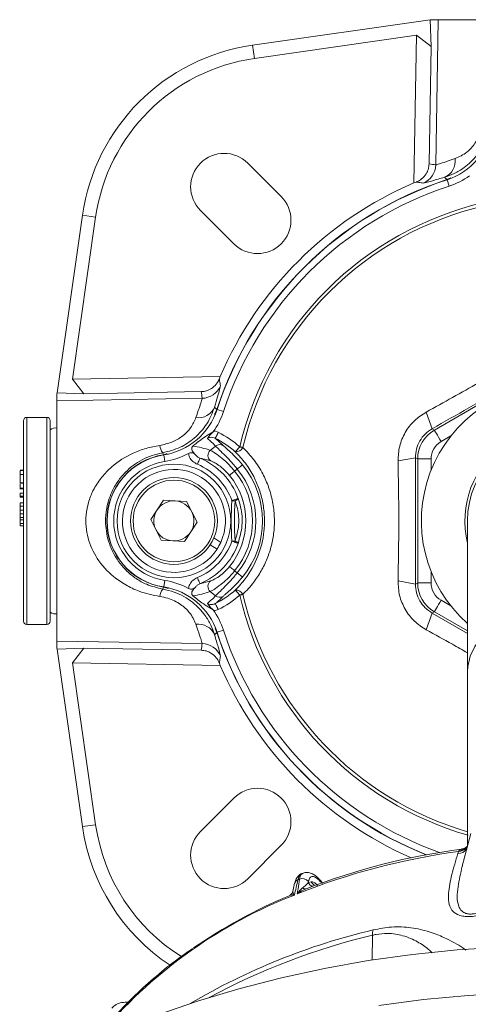
# Model space of a CAD drawing. Units: inches. Extents: x 3046 to 5186, y -12420 to -10906.
# Drawn here: x 3388 to 3455, y -11410 to -11263 of the extents above; entities that cross this region are included whole.
import ezdxf

# ---------------------------------------------------------------- set-up
doc = ezdxf.new("R2010")
doc.units = ezdxf.units.IN
doc.header["$MEASUREMENT"] = 0

msp = doc.modelspace()

# ---------------------------------------------------------------- linework, layer by layer
at = {"color": 7, "linetype": 'Continuous', "lineweight": 15}
for p, q in [((3422.3671, -11266.4897), (3448.9257, -11262.69)), ((3448.9257, -11262.69), (3449.0308, -11262.6749)), ((3448.9257, -11262.69), (3449.0649, -11266.708)), ((3449.0308, -11262.6749), (3450.1283, -11262.6749)), ((3449.7497, -11284.3936), (3450.1283, -11262.6749)), ((3446.8762, -11265.0035), (3422.6504, -11268.4695)), ((3446.49, -11287.0997), (3446.8762, -11265.0035)), ((3446.8762, -11265.0035), (3449.0649, -11266.708)), ((3422.6504, -11268.4695), (3422.3671, -11266.4897)), ((3449.0649, -11266.708), (3448.7581, -11284.2627)), ((3421.6391, -11284.1394), (3426.6391, -11289.1394)), ((3451.4224, -11286.6), (3451.0655, -11286.2475)), ((3451.4224, -11286.6), (3451.9876, -11286.3249)), ((3451.7516, -11287.576), (3451.4413, -11286.6254)), ((3393.1186, -11318.497), (3396.9184, -11291.9385)), ((3398.8982, -11292.2217), (3395.4322, -11316.4476)), ((3398.8982, -11292.2217), (3396.9184, -11291.9385)), ((3419.5681, -11296.2105), (3414.5681, -11291.2105)), ((3449.5518, -11324.0782), (3465.6045, -11314.8102)), ((3395.4322, -11316.4476), (3417.5284, -11316.0613)), ((3397.1367, -11318.6363), (3395.4322, -11316.4476)), ((3393.1036, -11318.6021), (3393.1186, -11318.497)), ((3393.1036, -11319.6996), (3393.1036, -11318.6021)), ((3397.1367, -11318.6363), (3393.1186, -11318.497)), ((3414.6914, -11318.3294), (3397.1367, -11318.6363)), ((3414.8223, -11319.321), (3393.1036, -11319.6996)), ((3393.1036, -11355.6503), (3393.1036, -11319.6996)), ((3416.6703, -11321.7292), (3417.0287, -11320.9937)), ((3416.6762, -11320.6368), (3417.0287, -11320.9937)), ((3417.054, -11321.0126), (3418.0047, -11321.3229)), ((3388.1036, -11331.8732), (3388.1036, -11322.6749)), ((3391.6036, -11322.1749), (3388.6036, -11322.1749)), ((3392.1036, -11322.6749), (3392.1036, -11331.8732)), ((3416.4541, -11324.3653), (3416.6447, -11324.2142)), ((3416.6447, -11324.2142), (3417.2362, -11324.412)), ((3449.2167, -11323.8848), (3449.5518, -11324.0782)), ((3416.7906, -11325.303), (3417.9653, -11326.3838)), ((3409.0626, -11327.7679), (3408.919, -11327.4761)), ((3409.0626, -11327.7679), (3409.597, -11327.6075)), ((3409.0756, -11327.7924), (3409.2284, -11328.7806)), ((3416.0359, -11327.118), (3416.8371, -11326.4822)), ((3446.7175, -11328.2134), (3444.1103, -11328.7007)), ((3447.0526, -11328.4069), (3446.7175, -11328.2134)), ((3447.0526, -11346.943), (3447.0526, -11328.4069)), ((3388.1036, -11330.0748), (3387.6036, -11330.0748)), ((3387.6036, -11330.1338), (3388.1036, -11330.1338)), ((3387.6036, -11330.7212), (3388.1036, -11330.7212)), ((3420.0794, -11329.9074), (3419.6837, -11330.2214)), ((3387.5411, -11332.0414), (3388.1036, -11332.0414)), ((3387.6036, -11331.9774), (3388.1036, -11331.9774)), ((3388.1036, -11352.6749), (3388.1036, -11331.8732)), ((3392.1036, -11331.8732), (3392.1036, -11352.6749)), ((3387.5411, -11332.8636), (3388.1036, -11332.8636)), ((3387.6036, -11332.7729), (3388.1036, -11332.7729)), ((3387.6036, -11333.5214), (3387.6036, -11333.9604)), ((3387.6036, -11333.5214), (3388.1036, -11333.5214)), ((3387.6036, -11333.9604), (3387.6036, -11334.1067)), ((3387.6036, -11333.9604), (3388.1036, -11333.9604)), ((3387.6036, -11334.1067), (3388.1036, -11334.1067)), ((3387.6036, -11334.97), (3388.1036, -11334.97)), ((3387.6036, -11334.97), (3387.6036, -11335.4462)), ((3407.1448, -11337.4841), (3409.0394, -11334.5841)), ((3409.0394, -11334.5841), (3412.4983, -11334.7749)), ((3412.4983, -11334.7749), (3414.0625, -11337.8657)), ((3387.6036, -11335.4462), (3388.1036, -11335.4462)), ((3387.6036, -11335.4462), (3387.6036, -11336.0501)), ((3387.6036, -11336.0501), (3388.1036, -11336.0501)), ((3387.6036, -11336.0501), (3387.6036, -11336.588)), ((3387.6036, -11336.588), (3387.6036, -11337.1673)), ((3387.6036, -11336.588), (3388.1036, -11336.588)), ((3387.6036, -11337.1673), (3387.6036, -11337.4944)), ((3387.6036, -11337.1673), (3388.1036, -11337.1673)), ((3387.6036, -11337.4944), (3388.1036, -11337.4944)), ((3387.6036, -11337.4983), (3387.6036, -11338.0777)), ((3387.6036, -11337.4983), (3388.1036, -11337.4983)), ((3387.6036, -11338.0777), (3388.1036, -11338.0777)), ((3387.6036, -11338.0777), (3387.6036, -11338.4048)), ((3408.7089, -11340.575), (3407.1448, -11337.4841)), ((3414.0625, -11337.8657), (3412.1678, -11340.7658)), ((3454.5036, -11337.6749), (3454.5036, -11360.2277)), ((3387.6036, -11338.4048), (3388.1036, -11338.4048)), ((3412.1678, -11340.7658), (3408.7089, -11340.575)), ((3417.6007, -11340.8891), (3416.5829, -11340.2241)), ((3417.0498, -11341.8864), (3416.0452, -11341.2301)), ((3419.6837, -11345.1285), (3420.0794, -11345.4424)), ((3409.0756, -11347.5575), (3409.2284, -11346.5692)), ((3414.4935, -11347.0687), (3416.0996, -11346.6463)), ((3446.7175, -11347.1364), (3444.1103, -11346.6491)), ((3446.7175, -11347.1364), (3447.0526, -11346.943)), ((3408.919, -11347.8737), (3409.0626, -11347.582)), ((3409.7611, -11347.792), (3409.0626, -11347.582)), ((3416.8371, -11348.8676), (3416.0359, -11348.2319)), ((3416.6447, -11351.1357), (3416.4541, -11350.9845)), ((3417.2362, -11350.9378), (3416.6447, -11351.1357)), ((3449.5518, -11351.2716), (3449.2167, -11351.4651)), ((3449.2167, -11351.4651), (3448.3351, -11353.9666)), ((3449.2167, -11351.4651), (3454.5036, -11354.4924)), ((3388.6036, -11353.1749), (3391.6036, -11353.1749)), ((3417.0287, -11354.3562), (3416.7536, -11353.7909)), ((3417.054, -11354.3372), (3418.0047, -11354.0269)), ((3414.8223, -11356.0288), (3393.1036, -11355.6503)), ((3393.1036, -11356.7478), (3393.1036, -11355.6503)), ((3417.0287, -11354.3562), (3416.6762, -11354.713)), ((3393.1186, -11356.8529), (3393.1036, -11356.7478)), ((3393.1186, -11356.8529), (3397.1367, -11356.7136)), ((3396.9184, -11383.4114), (3393.1186, -11356.8529)), ((3395.4322, -11358.9023), (3397.1367, -11356.7136)), ((3397.1367, -11356.7136), (3414.6914, -11357.0204)), ((3417.5284, -11359.2885), (3395.4322, -11358.9023)), ((3395.4322, -11358.9023), (3398.8982, -11383.1281)), ((3454.5036, -11360.2277), (3454.5036, -11386.2891)), ((3414.5681, -11384.1394), (3419.5681, -11379.1394)), ((3398.8982, -11383.1281), (3396.9184, -11383.4114)), ((3454.9788, -11384.4336), (3453.7254, -11389.3281)), ((3426.6391, -11386.2105), (3421.6391, -11391.2105)), ((3453.0569, -11387.4477), (3453.152, -11387.1378)), ((3453.152, -11387.1378), (3453.1521, -11387.1374)), ((3453.1521, -11387.1374), (3453.2378, -11387.001)), ((3429.9257, -11390.3541), (3429.7089, -11390.4426)), ((3428.6553, -11391.8792), (3428.3657, -11393.0998)), ((3428.6667, -11391.8803), (3428.6625, -11391.8991)), ((3430.7106, -11391.6303), (3430.6939, -11391.7567)), ((3430.6939, -11391.7567), (3431.1443, -11391.6743)), ((3432.8493, -11391.8849), (3432.418, -11391.3993)), ((3428.3989, -11393.0971), (3428.3859, -11393.1766))]:
    msp.add_line(p, q, dxfattribs=at)
at = {"color": 8, "linetype": 'Continuous', "lineweight": 15}
for p, q in [((3388.6036, -11322.1749), (3388.6036, -11331.6798)), ((3391.6036, -11331.6798), (3391.6036, -11322.1749)), ((3452.0232, -11324.96), (3450.5514, -11325.8097)), ((3449.0519, -11328.4069), (3449.0519, -11330.1064)), ((3388.6036, -11331.6798), (3388.6036, -11353.1749)), ((3391.6036, -11353.1749), (3391.6036, -11331.6798)), ((3449.0519, -11345.2435), (3449.0519, -11346.943)), ((3450.5514, -11349.5402), (3452.0232, -11350.3899)), ((3454.5036, -11354.1306), (3449.5518, -11351.2716)), ((3440.2935, -11399.6656), (3440.2319, -11403.372))]:
    msp.add_line(p, q, dxfattribs=at)
at = {"color": 7, "linetype": 'Continuous', "lineweight": 15, "flags": 128}
for points in [[(3450.1283, -11262.6749), (3450.4517, -11262.6749), (3451.1436, -11262.6749), (3452.1895, -11262.6749), (3453.5677, -11262.6749), (3455.2494, -11262.6749), (3457.1994, -11262.6749), (3459.377, -11262.6749), (3461.7369, -11262.6749), (3464.2296, -11262.6749), (3466.8032, -11262.6749), (3469.404, -11262.6749), (3471.9776, -11262.6749), (3474.4704, -11262.6749), (3476.8302, -11262.6749), (3479.0078, -11262.6749), (3480.9578, -11262.6749), (3482.6395, -11262.6749), (3484.0177, -11262.6749), (3485.0637, -11262.6749), (3485.7556, -11262.6749), (3486.0789, -11262.6749)], [(3449.2167, -11323.8848), (3448.7759, -11322.634), (3448.3351, -11321.3832)], [(3417.2362, -11324.412), (3417.1537, -11324.577), (3417.074, -11324.7362), (3417, -11324.8843), (3416.934, -11325.0163), (3416.8784, -11325.1275), (3416.835, -11325.2142), (3416.8054, -11325.2734), (3416.7906, -11325.303)], [(3449.5518, -11324.0782), (3449.5754, -11324.1191), (3449.6352, -11324.2228), (3449.7291, -11324.3855), (3449.8536, -11324.6011), (3450.004, -11324.8616), (3450.1748, -11325.1574), (3450.3595, -11325.4774), (3450.5514, -11325.8097)], [(3420.4406, -11326.5786), (3420.3183, -11326.7166), (3420.2002, -11326.8498), (3420.0903, -11326.9738), (3419.9925, -11327.0842), (3419.91, -11327.1772), (3419.8457, -11327.2498), (3419.8018, -11327.2993), (3419.7798, -11327.3241)], [(3420.4406, -11326.5786), (3420.5025, -11326.5931), (3420.5642, -11326.6074), (3420.6254, -11326.6216), (3420.6858, -11326.6357), (3420.7452, -11326.6495), (3420.8034, -11326.6631), (3420.8601, -11326.6763), (3420.9152, -11326.6891)], [(3414.1124, -11329.2015), (3414.1829, -11329.0312), (3414.2511, -11328.8667), (3414.3144, -11328.7136), (3414.3709, -11328.5773), (3414.4185, -11328.4624), (3414.4555, -11328.3729), (3414.4808, -11328.3118), (3414.4935, -11328.2811)], [(3420.0794, -11329.9074), (3420.222, -11329.7905), (3420.3597, -11329.6776), (3420.4878, -11329.5726), (3420.6019, -11329.4791), (3420.698, -11329.4003), (3420.773, -11329.3388), (3420.8242, -11329.2969), (3420.8498, -11329.2759)], [(3447.0526, -11328.4069), (3447.0998, -11328.4069), (3447.2195, -11328.4069), (3447.4074, -11328.4069), (3447.6563, -11328.4069), (3447.9572, -11328.4069), (3448.2987, -11328.4069), (3448.6682, -11328.4069), (3449.0519, -11328.4069)], [(3419.6837, -11330.2214), (3419.5412, -11330.3384), (3419.4035, -11330.4514), (3419.2755, -11330.5564), (3419.1615, -11330.65), (3419.0654, -11330.7289), (3418.9905, -11330.7904), (3418.9393, -11330.8324), (3418.9137, -11330.8535)], [(3419.2599, -11334.6453), (3419.4339, -11334.5844), (3419.602, -11334.5255), (3419.7583, -11334.4708), (3419.8976, -11334.4221), (3420.0149, -11334.381), (3420.1064, -11334.349), (3420.1689, -11334.3271), (3420.2002, -11334.3162)], [(3419.7462, -11334.6754), (3419.6898, -11334.6719), (3419.6317, -11334.6683), (3419.572, -11334.6646), (3419.5111, -11334.6608), (3419.4492, -11334.657), (3419.3865, -11334.6531), (3419.3233, -11334.6492), (3419.2599, -11334.6453)], [(3419.2599, -11340.7046), (3419.3233, -11340.7007), (3419.3865, -11340.6967), (3419.4492, -11340.6929), (3419.5111, -11340.689), (3419.572, -11340.6852), (3419.6317, -11340.6815), (3419.6898, -11340.6779), (3419.7462, -11340.6744)], [(3419.2599, -11340.7046), (3419.4339, -11340.7655), (3419.602, -11340.8243), (3419.7583, -11340.879), (3419.8976, -11340.9278), (3420.0149, -11340.9688), (3420.1064, -11341.0009), (3420.1689, -11341.0227), (3420.2002, -11341.0337)], [(3419.6837, -11345.1285), (3419.5412, -11345.0115), (3419.4035, -11344.8985), (3419.2755, -11344.7934), (3419.1615, -11344.6998), (3419.0654, -11344.6209), (3418.9905, -11344.5594), (3418.9393, -11344.5174), (3418.9137, -11344.4964)], [(3420.0794, -11345.4424), (3420.222, -11345.5593), (3420.3597, -11345.6722), (3420.4878, -11345.7772), (3420.6019, -11345.8707), (3420.698, -11345.9496), (3420.773, -11346.011), (3420.8242, -11346.053), (3420.8498, -11346.074)], [(3414.1124, -11346.1483), (3414.1829, -11346.3187), (3414.2511, -11346.4832), (3414.3144, -11346.6362), (3414.3709, -11346.7725), (3414.4185, -11346.8874), (3414.4555, -11346.977), (3414.4808, -11347.0381), (3414.4935, -11347.0687)], [(3447.0526, -11346.943), (3447.0998, -11346.943), (3447.2195, -11346.943), (3447.4074, -11346.943), (3447.6563, -11346.943), (3447.9572, -11346.943), (3448.2987, -11346.943), (3448.6682, -11346.943), (3449.0519, -11346.943)], [(3420.4406, -11348.7712), (3420.3183, -11348.6332), (3420.2002, -11348.5), (3420.0903, -11348.3761), (3419.9925, -11348.2657), (3419.91, -11348.1726), (3419.8457, -11348.1001), (3419.8018, -11348.0506), (3419.7798, -11348.0258)], [(3420.9152, -11348.6607), (3420.8601, -11348.6735), (3420.8034, -11348.6868), (3420.7452, -11348.7003), (3420.6858, -11348.7141), (3420.6254, -11348.7282), (3420.5642, -11348.7424), (3420.5025, -11348.7568), (3420.4406, -11348.7712)], [(3450.5514, -11349.5402), (3450.3595, -11349.8725), (3450.1748, -11350.1925), (3450.004, -11350.4882), (3449.8536, -11350.7488), (3449.7291, -11350.9644), (3449.6352, -11351.127), (3449.5754, -11351.2307), (3449.5518, -11351.2716)], [(3417.2362, -11350.9378), (3417.1537, -11350.7729), (3417.074, -11350.6136), (3417, -11350.4655), (3416.934, -11350.3336), (3416.8784, -11350.2223), (3416.835, -11350.1356), (3416.8054, -11350.0765), (3416.7906, -11350.0468)], [(3428.0518, -11393.6214), (3428.0899, -11393.592), (3428.1232, -11393.5636)], [(3525.1384, -11410.5567), (3519.0008, -11408.5748), (3512.7261, -11406.8207), (3506.331, -11405.2993), (3499.8329, -11404.0147), (3493.2492, -11402.9703), (3486.5978, -11402.1689), (3479.8965, -11401.6128), (3473.1634, -11401.3033), (3466.4166, -11401.2414), (3459.6745, -11401.4271), (3452.955, -11401.8601), (3446.2764, -11402.5391), (3439.6566, -11403.4623), (3433.1135, -11404.6272), (3426.6647, -11406.0307), (3420.3277, -11407.6689), (3414.1194, -11409.5376), (3408.0567, -11411.6315)]]:
    msp.add_lwpolyline(points, dxfattribs=at)
at = {"color": 8, "linetype": 'Continuous', "lineweight": 15, "flags": 128}
for points in [[(3481.7036, -11360.2277), (3481.5275, -11358.6851), (3481.0037, -11357.1824), (3480.1458, -11355.7586), (3478.976, -11354.4506), (3477.5247, -11353.2921), (3475.8293, -11352.3134), (3473.9338, -11351.5395), (3471.8874, -11350.9907), (3469.7429, -11350.6812), (3467.556, -11350.6188), (3465.3833, -11350.8054), (3463.281, -11351.236), (3461.3036, -11351.8994), (3459.5024, -11352.7786), (3457.9239, -11353.8507), (3456.609, -11355.0879), (3455.5919, -11356.4583), (3454.8988, -11357.9263), (3454.5477, -11359.4539), (3454.5036, -11360.2277)], [(3494.9583, -11410.1585), (3488.3093, -11409.2871), (3481.6049, -11408.663), (3474.8635, -11408.2878), (3468.1036, -11408.1627), (3461.3437, -11408.2878), (3454.6023, -11408.663), (3447.8979, -11409.2871), (3441.2489, -11410.1585)]]:
    msp.add_lwpolyline(points, dxfattribs=at)
at = {"color": 7, "linetype": 'Continuous', "lineweight": 15}
for radius in [8.5, 6.5, 6.1]:
    msp.add_circle((3410.6036, -11337.6749), radius, dxfattribs=at)
for centre, radius, start, end in [((3426.616, -11296.1873), 30, 98.142047, 171.857953), ((3426.616, -11296.1873), 28, 98.142047, 171.857953), ((3448.3385, -11277.1189), 10, 288.076396, 351.210774), ((3418.1036, -11287.6749), 5, 45, 225), ((3450.0162, -11283.8088), 2.6549, 293.280663, 7.700034), ((3446.749, -11284.341), 3.0012, 291.908142, 358.995521), ((3448.3385, -11277.1189), 11, 288.076396, 305.93514), ((3468.1036, -11337.6749), 53.73, 108.087226, 161.912774), ((3468.1036, -11337.6749), 53.7, 108.076396, 161.923604), ((3468.1036, -11337.6749), 55, 113.139702, 156.860298), ((3468.1036, -11337.6749), 52.7, 108.076396, 161.923604), ((3423.1036, -11292.6749), 5, 225, 45), ((3468.1036, -11337.6749), 48.9376, 103.105435, 166.894565), ((3468.1036, -11337.6749), 48.4504, 103.105435, 166.894565), ((3414.7697, -11316.3203), 3.0012, 271.00487, 338.091943), ((3468.1036, -11337.6749), 20.5, 311.560815, 228.439185), ((3407.5476, -11317.9098), 10, 278.789226, 341.923604), ((3414.2375, -11319.5876), 2.6549, 262.299808, 336.720069), ((3407.5476, -11317.9098), 11, 324.06486, 341.923604), ((3388.6036, -11322.6749), 0.5, 90, 180), ((3391.6036, -11322.6749), 0.5, 0, 90), ((3392.8661, -11324.9506), 1.2, 78.582899, 129.448428), ((3410.6036, -11337.6749), 14.8288, 48.442557, 63.431138), ((3468.1036, -11337.6749), 14, 346.270867, 193.729133), ((3468.1036, -11337.6749), 13.6, 0, 180), ((3410.6036, -11337.6749), 13.8326, 48.442557, 63.431138), ((3417.4713, -11327.2367), 0.9856, 59.918354, 130.04824), ((3410.6036, -11337.6749), 10.0262, 98.841412, 261.158588), ((3410.6036, -11337.6749), 10, 98.789226, 261.210774), ((3410.7222, -11326.125), 2.2532, 186.318569, 216.845451), ((3407.5476, -11317.9098), 11, 278.789226, 298.348897), ((3416.7093, -11327.885), 1.0206, 131.279565, 233.321283), ((3419.8482, -11326.1138), 1.2122, 266.765661, 331.666179), ((3410.6036, -11337.6749), 9, 98.789226, 261.210774), ((3410.6036, -11337.6749), 9.1712, 19.289855, 67.505846), ((3410.6036, -11337.6749), 10.1674, 19.289855, 67.505846), ((3410.6036, -11337.6749), 13.2487, 320.657714, 39.342286), ((3410.6036, -11337.6749), 7.7, 335.328032, 326.84238), ((3410.6036, -11337.6749), 11.7475, 320.618535, 39.381465), ((3410.6036, -11337.6749), 12.2525, 320.657714, 39.342286), ((3410.6036, -11337.6749), 10.7513, 320.618535, 39.381465), ((3410.6036, -11337.6749), 3, 86.84238, 146.84238), ((3410.6036, -11337.6749), 3, 26.84238, 86.84238), ((3468.1036, -11337.6749), 48.9376, 176.450618, 183.549382), ((3468.1036, -11337.6749), 48.4504, 176.450618, 183.549382), ((3419.4927, -11333.8887), 0.8266, 287.856803, 328.856061), ((3410.6036, -11337.6749), 3, 146.84238, 206.84238), ((3410.6036, -11337.6749), 3, 326.84238, 26.84238), ((3410.6036, -11337.6749), 3, 206.84238, 266.84238), ((3410.6036, -11337.6749), 3, 266.84238, 326.84238), ((3410.6036, -11337.6749), 9.1712, 292.494154, 340.710145), ((3410.6036, -11337.6749), 10.1674, 292.494154, 340.710145), ((3410.6036, -11337.6749), 7.7, 326.704906, 335.328032), ((3419.4927, -11341.4612), 0.8266, 31.143191, 72.143127), ((3407.5476, -11357.4401), 11, 61.651103, 81.210774), ((3416.7092, -11347.4649), 1.0206, 126.678215, 228.720938), ((3410.7221, -11349.2249), 2.2532, 143.15421, 173.681957), ((3407.5476, -11357.4401), 10, 18.076396, 81.210774), ((3410.6036, -11337.6749), 13.8326, 296.568862, 311.557443), ((3419.8481, -11349.2361), 1.2123, 28.335461, 93.231484), ((3417.4713, -11348.1132), 0.9856, 229.950301, 300.079919), ((3410.6036, -11337.6749), 14.8288, 296.568862, 311.557443), ((3392.8661, -11350.3993), 1.2, 230.551572, 281.417101), ((3407.5476, -11357.4401), 11, 18.076396, 35.93514), ((3388.6036, -11352.6749), 0.5, 180, 270), ((3391.6036, -11352.6749), 0.5, 270, 0), ((3414.2374, -11355.7623), 2.6549, 23.281386, 97.699228), ((3468.1036, -11337.6749), 53.7, 198.076396, 248.441472), ((3468.1036, -11337.6749), 52.7, 198.076396, 250.263471), ((3468.1036, -11337.6749), 53.73, 198.087226, 248.390447), ((3414.7697, -11359.0295), 3.0012, 21.907529, 88.995508), ((3468.1036, -11337.6749), 55, 203.139702, 246.386685), ((3423.1036, -11382.6749), 5, 315, 135), ((3426.616, -11379.1626), 30, 188.142047, 236.422515), ((3426.616, -11379.1626), 28, 188.142047, 237.854313), ((3418.1036, -11387.6749), 5, 135, 315), ((3466.5219, -11487.0181), 100.7715, 97.624147, 111.83551), ((3466.6598, -11486.581), 100.6457, 97.432412, 111.133648), ((3463.8886, -11476.1481), 91.624, 112.135145, 112.280925), ((3429.8093, -11392.3249), 1.1379, 37.619652, 112.958341), ((3430.2041, -11392.2353), 0.4986, 223.898442, 289.74876), ((3454.6783, -11460.6568), 71.897, 111.259146, 139.269633), ((3459.1748, -11468.0195), 80.62, 112.885368, 124.494454), ((3443.1376, -11399.6285), 2.8444, 164.540104, 180.747414)]:
    msp.add_arc(centre, radius, start, end, dxfattribs=at)
at = {"color": 8, "linetype": 'Continuous', "lineweight": 15}
for centre, radius, start, end in [((3468.1036, -11337.6749), 48.9376, 193.105435, 253.97618), ((3468.1036, -11337.6749), 48.4504, 193.105435, 253.698033), ((3453.081, -11385.3377), 1.8015, 272.257355, 319.269416), ((3453.0812, -11385.3373), 1.8015, 272.255561, 319.265981), ((3453.1303, -11385.222), 1.7822, 273.459411, 318.525808), ((3453.0013, -11385.6908), 1.7578, 271.812246, 321.470903), ((3429.3904, -11392.0748), 0.7494, 108.744629, 164.951012), ((3431.6095, -11391.3845), 0.9883, 202.122441, 253.953218), ((3432.0669, -11391.2973), 0.9966, 202.230291, 246.338869), ((3427.4822, -11392.8458), 0.9624, 311.763077, 339.895782), ((3463.0568, -11494.6265), 98.401, 103.314057, 120.563686), ((3463.4029, -11496.9065), 99.9492, 103.368416, 118.396003)]:
    msp.add_arc(centre, radius, start, end, dxfattribs=at)
at = {"color": 7, "linetype": 'Continuous', "lineweight": 15}
for centre, major_axis, ratio, start_param, end_param in [((3440.2546, -11337.1882), (61.7218, -1.0788), 0.86617923, 1.43150254, 1.4477401), ((3466.8188, -11337.6525), (54.4916, -0.9525), 0.99972199, 1.96379752, 1.97051498), ((3468.0812, -11336.3901), (0.9525, -54.4916), 0.99972199, 4.31267033, 4.31938779), ((3467.6168, -11309.8259), (1.0788, -61.7218), 0.86617923, 4.83544521, 4.85168277), ((3452.053, -11328.4081), (4.3305, -2.5002), 0.99990852, 2.61819171, 3.6649936), ((3408.1908, -11334.6341), (7.6078, -9.588), 0.97068057, 1.65353523, 1.79057226), ((3452.053, -11328.4081), (2.5993, -1.5007), 0.99954318, 2.61819171, 3.6649936), ((3411.9965, -11339.4304), (8.2247, -10.3654), 0.97068057, 2.14023973, 2.34484374), ((3452.053, -11346.9418), (4.3305, 2.5002), 0.99990852, 2.61819171, 3.6649936), ((3452.053, -11346.9418), (2.5993, 1.5007), 0.99954318, 2.61819171, 3.6649936), ((3411.9965, -11335.9195), (8.2247, 10.3654), 0.97068057, 3.93834157, 4.14294558), ((3408.1908, -11340.7157), (7.6078, 9.588), 0.97068057, 4.49261305, 4.62965007), ((3467.6168, -11365.5239), (1.0788, 61.7218), 0.86617923, 1.43150254, 1.4477401), ((3468.0812, -11338.9597), (0.9525, 54.4916), 0.99972199, 1.96379752, 1.97051498)]:
    msp.add_ellipse(centre, major_axis=major_axis, ratio=ratio, start_param=start_param, end_param=end_param, dxfattribs=at)
for points, knots in [([(3457.9048, -11278.4903), (3457.7745, -11279.0719), (3457.4088, -11280.7032), (3456.0668, -11283.002), (3454.2229, -11284.7312), (3452.5064, -11285.7449), (3451.546, -11286.0799), (3451.0655, -11286.2475)], [0, 0, 0, 0, 0.14580176, 0.40897855, 0.65482641, 0.82730016, 1, 1, 1, 1]), ([(3452.6472, -11283.4531), (3453.2391, -11283.1979), (3454.2361, -11282.7682), (3455.6851, -11281.2087), (3456.501, -11279.5965), (3456.7224, -11278.4604), (3456.8016, -11278.0539)], [0, 0, 0, 0, 0.35524263, 0.59837246, 0.8562924, 1, 1, 1, 1]), ([(3449.7497, -11284.3936), (3449.8474, -11284.3802), (3450.0458, -11284.353), (3450.9757, -11284.0288), (3452.056, -11283.6567), (3452.6472, -11283.4531)], [0, 0, 0, 0, 0.30498134, 0.61967402, 1, 1, 1, 1]), ([(3446.8302, -11286.9643), (3446.8859, -11286.9412), (3447.1655, -11286.8253), (3447.7126, -11286.4927), (3448.2999, -11285.8537), (3448.6827, -11285.0411), (3448.7337, -11284.5141), (3448.7581, -11284.2627)], [0, 0, 0, 0, 0.05908602, 0.29653303, 0.60305465, 0.81065409, 1, 1, 1, 1]), ([(3451.0655, -11286.2475), (3450.4128, -11286.4392), (3449.2296, -11286.7866), (3448.2025, -11287.0897), (3447.981, -11287.1134), (3447.8688, -11287.1255)], [0, 0, 0, 0, 0.37769828, 0.68466801, 1, 1, 1, 1]), ([(3447.8688, -11287.1255), (3447.7688, -11287.1093), (3447.4227, -11287.0532), (3447.0764, -11287.0013), (3446.8302, -11286.9643)], [0, 0, 0, 0, 0.288977929, 1, 1, 1, 1]), ([(3448.3351, -11321.3832), (3449.6472, -11320.6619), (3452.2542, -11319.2287), (3456.1839, -11316.9943), (3460.0751, -11314.7127), (3462.6059, -11313.18), (3463.8789, -11312.409)], [0, 0, 0, 0, 0.2523509, 0.50136424, 0.74917352, 1, 1, 1, 1]), ([(3465.6045, -11314.4233), (3463.7983, -11315.4765), (3460.1984, -11317.5755), (3454.669, -11320.768), (3451.0416, -11322.8416), (3449.2167, -11323.8848)], [0, 0, 0, 0, 0.33352015, 0.66471714, 1, 1, 1, 1]), ([(3414.6914, -11318.3294), (3414.7721, -11318.3259), (3415.0992, -11318.3116), (3415.7135, -11318.1602), (3416.4912, -11317.7202), (3417.072, -11317.0928), (3417.2995, -11316.6028), (3417.393, -11316.4015)], [0, 0, 0, 0, 0.06094387, 0.24718499, 0.47580438, 0.78463757, 1, 1, 1, 1]), ([(3417.5541, -11317.4401), (3417.5345, -11317.5882), (3417.4992, -11317.8548), (3417.1541, -11319.002), (3416.8369, -11320.0872), (3416.6762, -11320.6368)], [0, 0, 0, 0, 0.38123549, 0.6866261, 1, 1, 1, 1]), ([(3417.393, -11316.4015), (3417.4079, -11316.5016), (3417.4592, -11316.8479), (3417.5147, -11317.194), (3417.5541, -11317.4401)], [0, 0, 0, 0, 0.28897723, 1, 1, 1, 1]), ([(3413.8818, -11322.2185), (3414.0475, -11321.7348), (3414.3836, -11320.7537), (3414.7578, -11319.7009), (3414.7995, -11319.4552), (3414.8223, -11319.321)], [0, 0, 0, 0, 0.30627762, 0.62115666, 1, 1, 1, 1]), ([(3416.6762, -11320.6368), (3416.3618, -11321.4712), (3415.7637, -11323.0584), (3413.8802, -11325.2329), (3411.5655, -11326.8046), (3409.8127, -11327.2494), (3408.919, -11327.4761)], [0, 0, 0, 0, 0.29395375, 0.55918012, 0.77525088, 1, 1, 1, 1]), ([(3444.1103, -11328.7007), (3444.1501, -11327.961), (3444.2295, -11326.4862), (3445.1157, -11324.3965), (3446.4827, -11322.589), (3447.717, -11321.7855), (3448.3351, -11321.3832)], [0, 0, 0, 0, 0.25114135, 0.50067053, 0.74997961, 1, 1, 1, 1]), ([(3408.4826, -11326.373), (3409.1067, -11326.2355), (3410.328, -11325.9666), (3411.9601, -11325.0048), (3413.2824, -11323.6543), (3413.6724, -11322.72), (3413.8818, -11322.2185)], [0, 0, 0, 0, 0.22090231, 0.43229267, 0.69531199, 1, 1, 1, 1]), ([(3416.4541, -11324.3653), (3416.1317, -11324.5561), (3415.2191, -11325.0962), (3414.183, -11325.8472), (3413.5345, -11326.3972), (3413.442, -11326.4756)], [0, 0, 0, 0, 0.31891459, 0.90284861, 1, 1, 1, 1]), ([(3415.6152, -11325.3367), (3415.6161, -11325.3353), (3415.7481, -11325.1303), (3416.022, -11324.7729), (3416.4282, -11324.3886), (3416.6147, -11324.2383), (3416.6447, -11324.2142)], [0, 0, 0, 0, 0.00375388, 0.57604594, 0.93179799, 1, 1, 1, 1]), ([(3449.2167, -11323.8848), (3448.8567, -11324.1242), (3448.145, -11324.5977), (3447.3283, -11325.6765), (3446.7998, -11326.9245), (3446.7452, -11327.78), (3446.7175, -11328.2134)], [0, 0, 0, 0, 0.25255356, 0.499340829, 0.74632904, 1, 1, 1, 1]), ([(3416.7906, -11325.303), (3416.6665, -11325.2498), (3416.4232, -11325.1456), (3416.0302, -11325.142), (3415.7589, -11325.2351), (3415.6378, -11325.3207), (3415.6152, -11325.3367)], [0, 0, 0, 0, 0.3300223, 0.64693408, 0.93407782, 1, 1, 1, 1]), ([(3408.4826, -11348.9769), (3407.4348, -11348.7584), (3405.6425, -11348.3847), (3403.3639, -11347.286), (3401.1403, -11345.7752), (3399.0601, -11343.508), (3397.8158, -11340.7936), (3397.4225, -11338.5247), (3397.4226, -11336.7156), (3397.7728, -11334.9043), (3398.2647, -11333.6317), (3398.9255, -11332.3448), (3399.7874, -11331.062), (3401.6583, -11329.1349), (3403.9274, -11327.7064), (3406.4293, -11326.7591), (3407.7983, -11326.5017), (3408.4826, -11326.373)], [0, 0, 0, 0, 0.09141013, 0.15635748, 0.22131202, 0.33007807, 0.4261444, 0.47585344, 0.52554488, 0.57893605, 0.63238907, 0.64277672, 0.70512525, 0.76755877, 0.88092145, 0.94047999, 1, 1, 1, 1]), ([(3408.919, -11327.4761), (3408.3787, -11327.5952), (3407.297, -11327.8337), (3405.3407, -11328.7074), (3403.6066, -11330.0022), (3402.183, -11331.7261), (3401.1241, -11333.5763), (3400.578, -11335.3668), (3400.3116, -11337.6259), (3400.4883, -11340.0097), (3401.6189, -11342.9052), (3403.2058, -11344.9515), (3404.927, -11346.3277), (3406.667, -11347.3214), (3408.1, -11347.6729), (3408.919, -11347.8737)], [0, 0, 0, 0, 0.05552569, 0.11117591, 0.22301028, 0.28704415, 0.35100831, 0.44683128, 0.47330786, 0.57708258, 0.67715372, 0.78823733, 0.85180177, 0.91529487, 1, 1, 1, 1]), ([(3412.7708, -11327.5906), (3412.8442, -11327.5561), (3412.9913, -11327.4871), (3413.2181, -11327.4557), (3413.4595, -11327.4957), (3413.6403, -11327.608), (3413.7526, -11327.7042), (3413.7931, -11327.7388)], [0, 0, 0, 0, 0.18202665, 0.36477869, 0.53689698, 0.83337143, 1, 1, 1, 1]), ([(3414.1124, -11329.2015), (3413.8745, -11329.0746), (3413.3981, -11328.8203), (3412.9337, -11328.2202), (3412.8185, -11327.7747), (3412.7708, -11327.5906)], [0, 0, 0, 0, 0.36903323, 0.73921236, 1, 1, 1, 1]), ([(3413.442, -11326.4756), (3413.4098, -11326.5075), (3413.3453, -11326.5711), (3413.2805, -11326.7026), (3413.2516, -11326.8932), (3413.2974, -11327.0773), (3413.4459, -11327.3951), (3413.6361, -11327.5835), (3413.7931, -11327.7388)], [0, 0, 0, 0, 0.06969785, 0.13924904, 0.24485639, 0.43341128, 0.53280718, 1, 1, 1, 1]), ([(3413.7931, -11327.7388), (3413.8835, -11327.852), (3414.0747, -11328.0914), (3414.349, -11328.2157), (3414.4935, -11328.2811)], [0, 0, 0, 0, 0.473131, 1, 1, 1, 1]), ([(3416.0359, -11327.118), (3416.2103, -11327.2082), (3416.6045, -11327.4122), (3417.526, -11328.0588), (3418.629, -11329.0113), (3419.3313, -11329.817), (3419.6837, -11330.2214)], [0, 0, 0, 0, 0.2136955, 0.48278972, 0.7404502, 1, 1, 1, 1]), ([(3420.0794, -11329.9074), (3419.8478, -11329.6303), (3419.2528, -11328.9182), (3418.2942, -11327.9097), (3417.3475, -11327.0003), (3417.0074, -11326.6551), (3416.8371, -11326.4822)], [0, 0, 0, 0, 0.17727389, 0.4554245, 0.72735187, 1, 1, 1, 1]), ([(3417.9653, -11326.3838), (3418.12, -11326.5288), (3418.4334, -11326.8223), (3419.2871, -11327.5816), (3420.1321, -11328.4287), (3420.648, -11329.0376), (3420.8498, -11329.2759)], [0, 0, 0, 0, 0.26426365, 0.53507437, 0.81810255, 1, 1, 1, 1]), ([(3419.7798, -11348.0258), (3420.2914, -11347.4814), (3421.6499, -11346.0361), (3423.2686, -11343.1112), (3424.0975, -11339.824), (3424.182, -11337.0779), (3423.9396, -11334.9437), (3423.3893, -11332.9064), (3422.5266, -11330.9034), (3421.3431, -11328.9872), (3420.301, -11327.8786), (3419.7798, -11327.3241)], [0, 0, 0, 0, 0.10321994, 0.27408185, 0.43543917, 0.52405116, 0.6126783, 0.70122453, 0.78984682, 0.89487585, 1, 1, 1, 1]), ([(3420.9152, -11326.6891), (3421.4773, -11327.2782), (3422.601, -11328.4559), (3423.8787, -11330.4901), (3424.8108, -11332.6153), (3425.4061, -11334.7775), (3425.6687, -11337.0414), (3425.5984, -11339.2633), (3425.216, -11341.3631), (3424.5801, -11343.3351), (3423.6788, -11345.1887), (3422.4804, -11347.0277), (3421.4679, -11348.084), (3420.9152, -11348.6607)], [0, 0, 0, 0, 0.10480917, 0.20952806, 0.29813947, 0.38668009, 0.47543359, 0.5641729, 0.64514124, 0.7261562, 0.81163562, 0.89716849, 1, 1, 1, 1]), ([(3416.0996, -11328.7035), (3415.8657, -11328.6283), (3415.3545, -11328.4639), (3414.7963, -11328.3454), (3414.4935, -11328.2811)], [0, 0, 0, 0, 0.45762969, 1, 1, 1, 1]), ([(3418.9137, -11330.8535), (3418.6507, -11330.5594), (3418.1206, -11329.9669), (3417.2679, -11329.3051), (3416.5506, -11328.8794), (3416.2391, -11328.7579), (3416.0996, -11328.7035)], [0, 0, 0, 0, 0.25040423, 0.50459996, 0.77805037, 1, 1, 1, 1]), ([(3444.1103, -11346.6491), (3444.1417, -11345.1521), (3444.204, -11342.1778), (3444.2338, -11337.6574), (3444.2035, -11333.1467), (3444.1415, -11330.1887), (3444.1103, -11328.7007)], [0, 0, 0, 0, 0.25235093, 0.50136438, 0.74917397, 1, 1, 1, 1]), ([(3446.7175, -11328.2134), (3446.7265, -11330.3043), (3446.7444, -11334.4713), (3446.7445, -11340.8561), (3446.7266, -11345.0344), (3446.7175, -11347.1364)], [0, 0, 0, 0, 0.33352054, 0.664717, 1, 1, 1, 1]), ([(3387.6036, -11330.1338), (3387.6036, -11330.2096), (3387.6036, -11330.3451), (3387.6036, -11330.6061), (3387.6036, -11330.7212)], [0, 0, 0, 0, 0.558853505, 1, 1, 1, 1]), ([(3387.6036, -11330.7212), (3387.6036, -11330.8558), (3387.6036, -11331.1249), (3387.6036, -11331.5129), (3387.6036, -11331.8197), (3387.6036, -11331.9249), (3387.6036, -11331.9774)], [0, 0, 0, 0, 0.2798974, 0.55956091, 0.77984135, 1, 1, 1, 1]), ([(3387.6036, -11332.1913), (3387.6036, -11332.2856), (3387.6036, -11332.5448), (3387.6036, -11332.6842), (3387.6036, -11332.7729)], [0, 0, 0, 0, 0.364132, 1, 1, 1, 1]), ([(3419.7462, -11340.6744), (3419.9697, -11339.8896), (3420.4169, -11338.3196), (3420.247, -11336.2019), (3419.8709, -11335.0556), (3419.7462, -11334.6754)], [0, 0, 0, 0, 0.400448572, 0.801170527, 1, 1, 1, 1]), ([(3420.2002, -11334.3162), (3420.3375, -11334.7424), (3420.7526, -11336.031), (3420.9383, -11338.3918), (3420.446, -11340.1539), (3420.2002, -11341.0337)], [0, 0, 0, 0, 0.19835558, 0.59975629, 1, 1, 1, 1]), ([(3419.6837, -11345.1285), (3419.489, -11345.3583), (3418.9154, -11346.0355), (3417.8944, -11346.9996), (3416.7644, -11347.8454), (3416.2788, -11348.103), (3416.0359, -11348.2319)], [0, 0, 0, 0, 0.146394265, 0.431421768, 0.715646338, 1, 1, 1, 1]), ([(3416.0996, -11346.6463), (3416.2929, -11346.5683), (3416.6742, -11346.4143), (3417.5514, -11345.8484), (3418.3405, -11345.1615), (3418.7695, -11344.6637), (3418.9137, -11344.4964)], [0, 0, 0, 0, 0.29451992, 0.58083566, 0.8591059, 1, 1, 1, 1]), ([(3416.8371, -11348.8676), (3416.9402, -11348.7605), (3417.2013, -11348.4889), (3417.9574, -11347.7705), (3419.0021, -11346.7139), (3419.72, -11345.8666), (3420.0794, -11345.4424)], [0, 0, 0, 0, 0.180222893, 0.456719699, 0.728041135, 1, 1, 1, 1]), ([(3412.7708, -11347.7593), (3412.8233, -11347.5616), (3412.9433, -11347.1095), (3413.4162, -11346.5178), (3413.8805, -11346.2714), (3414.1124, -11346.1483)], [0, 0, 0, 0, 0.28013584, 0.64057546, 1, 1, 1, 1]), ([(3420.8498, -11346.074), (3420.5364, -11346.4376), (3419.9145, -11347.1591), (3418.9854, -11348.0445), (3418.2974, -11348.6462), (3418.0583, -11348.8764), (3417.9653, -11348.966)], [0, 0, 0, 0, 0.27875982, 0.5531793, 0.82606822, 1, 1, 1, 1]), ([(3448.3351, -11353.9666), (3447.7143, -11353.5623), (3446.4769, -11352.7562), (3445.1102, -11350.9438), (3444.2284, -11348.8562), (3444.1497, -11347.3855), (3444.1103, -11346.6491)], [0, 0, 0, 0, 0.25114178, 0.50066913, 0.74997831, 1, 1, 1, 1]), ([(3408.919, -11347.8737), (3409.5006, -11348.0041), (3411.1319, -11348.3697), (3413.4306, -11349.7118), (3415.1599, -11351.5556), (3416.1736, -11353.2722), (3416.5086, -11354.2325), (3416.6762, -11354.713)], [0, 0, 0, 0, 0.14580234, 0.40897881, 0.65482714, 0.82730028, 1, 1, 1, 1]), ([(3413.7931, -11347.6111), (3413.7013, -11347.6893), (3413.5618, -11347.8082), (3413.3001, -11347.8916), (3413.0683, -11347.8797), (3412.8872, -11347.819), (3412.795, -11347.7717), (3412.7708, -11347.7593)], [0, 0, 0, 0, 0.37459721, 0.56931015, 0.7657577, 0.93866167, 1, 1, 1, 1]), ([(3413.7931, -11347.6111), (3413.6375, -11347.7663), (3413.3962, -11348.0068), (3413.2587, -11348.3721), (3413.2678, -11348.5985), (3413.3186, -11348.7371), (3413.3908, -11348.8286), (3413.4332, -11348.8664), (3413.442, -11348.8742)], [0, 0, 0, 0, 0.46738553, 0.72469928, 0.81813007, 0.91240131, 0.98181367, 1, 1, 1, 1]), ([(3414.4935, -11347.0687), (3414.3526, -11347.1322), (3414.0783, -11347.2559), (3413.8864, -11347.4949), (3413.7931, -11347.6111)], [0, 0, 0, 0, 0.51352346, 1, 1, 1, 1]), ([(3446.7175, -11347.1364), (3446.7449, -11347.5679), (3446.7991, -11348.421), (3447.325, -11349.6677), (3448.1416, -11350.7494), (3448.8552, -11351.2244), (3449.2167, -11351.4651)], [0, 0, 0, 0, 0.252552784, 0.499340624, 0.746330761, 1, 1, 1, 1]), ([(3413.8818, -11353.1313), (3413.6266, -11352.5394), (3413.1969, -11351.5424), (3411.6374, -11350.0934), (3410.0252, -11349.2775), (3408.8891, -11349.0561), (3408.4826, -11348.9769)], [0, 0, 0, 0, 0.35524305, 0.5983715, 0.85629078, 1, 1, 1, 1]), ([(3413.442, -11348.8742), (3413.9468, -11349.282), (3414.6166, -11349.8231), (3415.6388, -11350.5019), (3416.1315, -11350.7935), (3416.4541, -11350.9845)], [0, 0, 0, 0, 0.513383087, 0.681311151, 1, 1, 1, 1]), ([(3417.9653, -11348.966), (3417.7935, -11349.1391), (3417.4201, -11349.5153), (3417.0113, -11349.8605), (3416.7906, -11350.0468)], [0, 0, 0, 0, 0.46017437, 1, 1, 1, 1]), ([(3415.6152, -11350.0132), (3415.635, -11350.0273), (3415.7527, -11350.1111), (3416.0205, -11350.2067), (3416.4174, -11350.2062), (3416.6642, -11350.1008), (3416.7906, -11350.0468)], [0, 0, 0, 0, 0.05781502, 0.34413795, 0.66413427, 1, 1, 1, 1]), ([(3416.6447, -11351.1357), (3416.5833, -11351.0855), (3416.3787, -11350.9181), (3416.0093, -11350.554), (3415.7558, -11350.2276), (3415.6304, -11350.0366), (3415.6161, -11350.0145), (3415.6152, -11350.0132)], [0, 0, 0, 0, 0.14011697, 0.46678404, 0.93796913, 0.99625716, 1, 1, 1, 1]), ([(3414.8223, -11356.0288), (3414.8089, -11355.9312), (3414.7817, -11355.7327), (3414.4575, -11354.8028), (3414.0854, -11353.7225), (3413.8818, -11353.1313)], [0, 0, 0, 0, 0.30498021, 0.619674, 1, 1, 1, 1]), ([(3454.5036, -11357.4118), (3453.7529, -11356.9831), (3451.6891, -11355.8045), (3449.6393, -11354.6813), (3448.3351, -11353.9666)], [0, 0, 0, 0, 0.363729169, 1, 1, 1, 1]), ([(3416.6762, -11354.713), (3416.8679, -11355.3657), (3417.2153, -11356.5489), (3417.5184, -11357.576), (3417.5421, -11357.7975), (3417.5541, -11357.9098)], [0, 0, 0, 0, 0.37769853, 0.68466929, 1, 1, 1, 1]), ([(3417.393, -11358.9484), (3417.3699, -11358.8927), (3417.2539, -11358.6131), (3416.9214, -11358.0659), (3416.2824, -11357.4786), (3415.4698, -11357.0958), (3414.9428, -11357.0448), (3414.6914, -11357.0204)], [0, 0, 0, 0, 0.05908675, 0.29653344, 0.60305363, 0.81065354, 1, 1, 1, 1]), ([(3417.5541, -11357.9098), (3417.5379, -11358.0098), (3417.4819, -11358.3558), (3417.43, -11358.7021), (3417.393, -11358.9484)], [0, 0, 0, 0, 0.2889782, 1, 1, 1, 1]), ([(3454.4361, -11386.3786), (3454.3165, -11386.4842), (3454.0822, -11386.6912), (3453.782, -11386.7356), (3453.6349, -11386.7574)], [0, 0, 0, 0, 0.51013513, 1, 1, 1, 1]), ([(3456.4354, -11396.6488), (3456.1202, -11396.7137), (3455.4881, -11396.8437), (3454.5436, -11396.8953), (3453.6618, -11396.8107), (3452.7571, -11396.5103), (3452.0112, -11395.8256), (3451.6457, -11394.7479), (3451.6244, -11393.011), (3452.1023, -11390.6284), (3452.7377, -11388.5113), (3453.0569, -11387.4477)], [0, 0, 0, 0, 0.03890808, 0.07805266, 0.11327112, 0.16510778, 0.25622454, 0.383602, 0.51424612, 0.75596699, 1, 1, 1, 1]), ([(3453.2378, -11387.001), (3453.3239, -11386.9182), (3453.4342, -11386.8121), (3453.6034, -11386.7865), (3453.6407, -11386.7809)], [0, 0, 0, 0, 0.77994268, 1, 1, 1, 1]), ([(3453.754, -11389.1982), (3453.7407, -11389.24), (3453.7269, -11389.2839), (3453.7188, -11389.3237), (3453.7184, -11389.3256)], [0, 0, 0, 0, 0.952136699, 1, 1, 1, 1]), ([(3429.7852, -11390.4247), (3429.7657, -11390.4281), (3429.519, -11390.4717), (3429.1478, -11390.8248), (3428.8102, -11391.3268), (3428.7194, -11391.7195), (3428.6773, -11391.9014)], [0, 0, 0, 0, 0.03003581, 0.37897491, 0.7124315, 1, 1, 1, 1]), ([(3432.4796, -11391.4815), (3432.4092, -11391.3935), (3432.1024, -11391.01), (3431.5858, -11390.6067), (3430.926, -11390.2963), (3430.3277, -11390.2112), (3430.0145, -11390.3522), (3429.904, -11390.4019)], [0, 0, 0, 0, 0.09625982, 0.41966231, 0.66563938, 0.88208945, 1, 1, 1, 1]), ([(3432.5846, -11391.7263), (3432.3568, -11391.4938), (3431.8995, -11391.0268), (3431.317, -11390.8112), (3430.877, -11390.9715), (3430.7661, -11391.4107), (3430.7106, -11391.6303)], [0, 0, 0, 0, 0.24846364, 0.49889907, 0.7494524, 1, 1, 1, 1]), ([(3429.1496, -11391.3652), (3429.0637, -11391.7508), (3428.8912, -11392.5254), (3428.7036, -11393.2756), (3428.6094, -11393.6524)], [0, 0, 0, 0, 0.49780216, 1, 1, 1, 1]), ([(3429.0406, -11393.4764), (3429.081, -11393.2285), (3429.1983, -11392.5086), (3429.2992, -11391.7648), (3429.3654, -11391.2771)], [0, 0, 0, 0, 0.3442212, 1, 1, 1, 1]), ([(3429.0406, -11393.4764), (3429.0422, -11393.474), (3429.122, -11393.354), (3429.3707, -11393.0073), (3429.6546, -11392.7521), (3429.8448, -11392.581)], [0, 0, 0, 0, 0.00651436, 0.33413365, 1, 1, 1, 1]), ([(3429.8448, -11392.581), (3430.0101, -11392.4451), (3430.3786, -11392.1423), (3430.5819, -11391.8937), (3430.6939, -11391.7567)], [0, 0, 0, 0, 0.44866637, 1, 1, 1, 1]), ([(3428.6094, -11393.6524), (3428.6077, -11393.6522), (3428.4999, -11393.6379), (3428.1861, -11393.6146), (3427.9685, -11393.693), (3427.8226, -11393.7456)], [0, 0, 0, 0, 0.00544743, 0.33344459, 1, 1, 1, 1]), ([(3428.11, -11393.5415), (3428.0666, -11393.592), (3428.0008, -11393.6684), (3427.9324, -11393.6862), (3427.9092, -11393.6922)], [0, 0, 0, 0, 0.66024244, 1, 1, 1, 1]), ([(3428.3802, -11393.0924), (3428.3701, -11393.1448), (3428.344, -11393.2794), (3428.2418, -11393.4379), (3428.1471, -11393.5442), (3428.1187, -11393.5672), (3428.1069, -11393.5767)], [0, 0, 0, 0, 0.208421343, 0.535066145, 0.808752134, 1, 1, 1, 1]), ([(3428.3859, -11393.1766), (3428.4162, -11393.2577), (3428.4613, -11393.3787), (3428.5698, -11393.5793), (3428.6087, -11393.651), (3428.6094, -11393.6524)], [0, 0, 0, 0, 0.66586562, 0.99348664, 1, 1, 1, 1]), ([(3430.3726, -11392.7045), (3430.0625, -11392.8382), (3429.5998, -11393.0375), (3429.1785, -11393.3609), (3429.0428, -11393.4745), (3429.0406, -11393.4764)], [0, 0, 0, 0, 0.666554531, 0.994551355, 1, 1, 1, 1]), ([(3413.3878, -11401.6692), (3412.6744, -11402.159), (3410.7595, -11403.474), (3407.8933, -11405.7933), (3404.7915, -11408.6003), (3402.3876, -11411.0693), (3401.0773, -11412.6224), (3400.6297, -11413.153)], [0, 0, 0, 0, 0.14442645, 0.38769418, 0.63086887, 0.87390166, 1, 1, 1, 1]), ([(3403.8044, -11409.6869), (3403.4632, -11409.6853), (3402.8053, -11409.6824), (3401.9405, -11409.9929), (3401.5168, -11410.376), (3401.3103, -11410.5627)], [0, 0, 0, 0, 0.35589308, 0.68611697, 1, 1, 1, 1])]:
    msp.add_open_spline(points, degree=3, knots=knots, dxfattribs=at)
at = {"color": 8, "linetype": 'Continuous', "lineweight": 15}
for points, knots in [([(3453.7184, -11389.3256), (3453.4741, -11390.3754), (3453.1035, -11391.9677), (3452.9119, -11393.9307), (3453.0669, -11395.1681), (3453.5135, -11395.9991), (3454.1297, -11396.3888), (3454.7313, -11396.5076), (3455.1858, -11396.4865), (3455.6691, -11396.4117), (3455.9528, -11396.3226), (3456.1857, -11396.2495)], [0, 0, 0, 0, 0.34290987, 0.52014796, 0.69682368, 0.81419568, 0.87568029, 0.91427107, 0.94665488, 0.95620188, 1, 1, 1, 1]), ([(3429.7762, -11390.4914), (3429.6708, -11390.5192), (3429.3663, -11390.5996), (3429.2352, -11391.0625), (3429.1496, -11391.3652)], [0, 0, 0, 0, 0.34621835, 1, 1, 1, 1]), ([(3429.3654, -11391.2771), (3429.4283, -11390.9822), (3429.5244, -11390.5319), (3429.8151, -11390.4596), (3429.9154, -11390.4347)], [0, 0, 0, 0, 0.65480471, 1, 1, 1, 1]), ([(3431.1443, -11391.6743), (3431.2726, -11391.6849), (3431.5291, -11391.7061), (3431.8792, -11391.9824), (3432.0629, -11392.1867), (3432.0746, -11392.1997)], [0, 0, 0, 0, 0.48355109, 0.96708342, 1, 1, 1, 1]), ([(3432.4869, -11391.4745), (3432.4936, -11391.4793), (3432.5659, -11391.5314), (3432.5757, -11391.6336), (3432.5846, -11391.7263)], [0, 0, 0, 0, 0.09298991, 1, 1, 1, 1]), ([(3440.3962, -11398.8703), (3441.3299, -11398.6923), (3442.8546, -11398.4018), (3444.6857, -11398.4059), (3446.6863, -11398.5836), (3448.8815, -11399.1308), (3451.5115, -11400.1865), (3453.3475, -11401.1939), (3454.0883, -11401.7687), (3454.2323, -11401.8805)], [0, 0, 0, 0, 0.11681269, 0.19073077, 0.26653746, 0.44205417, 0.62265253, 0.92663872, 1, 1, 1, 1]), ([(3449.2186, -11402.2884), (3449.0469, -11402.1195), (3448.4786, -11401.5603), (3447.0788, -11400.6194), (3445.374, -11399.8477), (3443.7493, -11399.4722), (3442.4493, -11399.3604), (3441.236, -11399.4529), (3440.4728, -11399.6251), (3440.2935, -11399.6656)], [0, 0, 0, 0, 0.11444627, 0.37886833, 0.64207841, 0.74529726, 0.84814586, 0.9643324, 1, 1, 1, 1])]:
    msp.add_open_spline(points, degree=3, knots=knots, dxfattribs=at)

doc.saveas('drawing.dxf')
